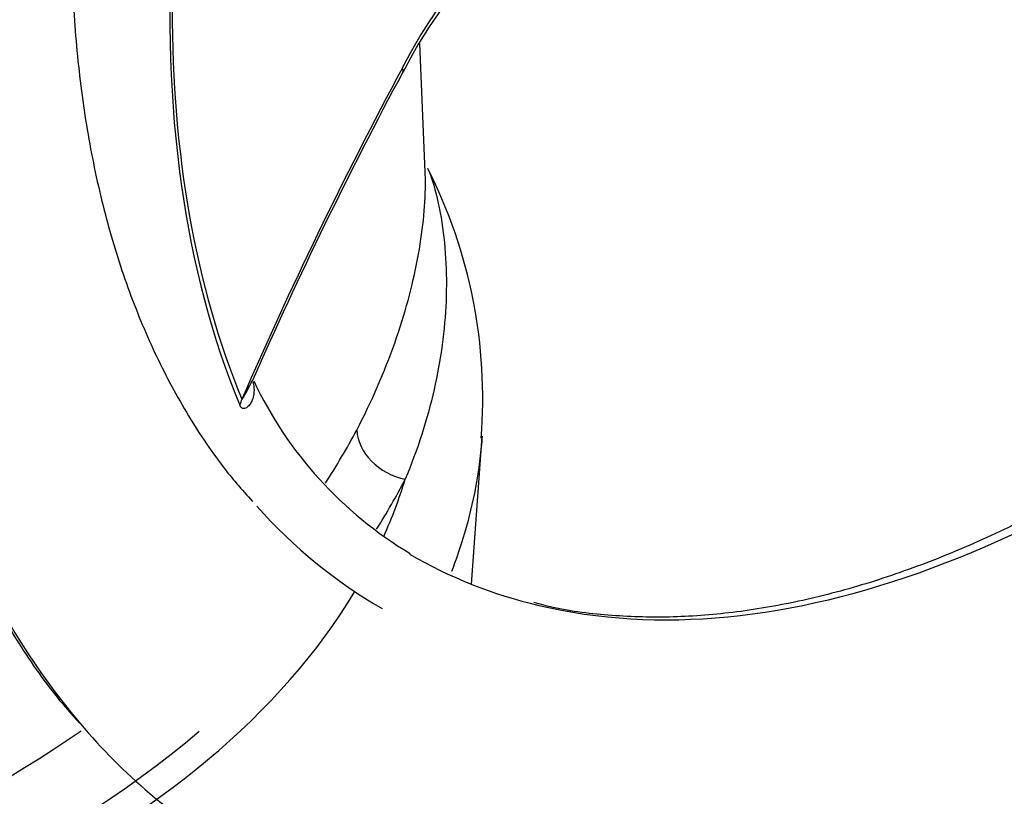
# Paper-space layout 'Sheet1' of a CAD drawing. Units: millimetres. Extents: x 0 to 210, y 0 to 297.
# Drawn here: x 176 to 183, y 34 to 40 of the extents above; entities that cross this region are included whole.
import ezdxf

# ---------------------------------------------------------------- set-up
doc = ezdxf.new("R2010")
doc.units = ezdxf.units.MM
doc.layers.add('Default', color=7, linetype='Continuous')
doc.layers.add('DV13_Default', color=7, linetype='Continuous')

# ---------------------------------------------------------------- blocks, each defined once
blk = doc.blocks.new('SE12')
at = {"layer": 'DV13_Default', "color": 7, "linetype": 'Continuous'}
for p, q in [((178.9566, 38.9082), (178.9143, 39.8974)), ((179.3116, 35.7423), (179.3943, 36.8781))]:
    blk.add_line(p, q, dxfattribs=at)
for centre, radius, start, end in [((182.0447, 38.0551), 3.6594, 132.13956, 153.11231), ((181.8337, 38.1497), 3.4088, 131.69346, 153.44361), ((208.3754, 23.7847), 33.5884, 151.76444, 156.26048), ((175.5104, 37.1728), 3.8881, 355.43242, 26.93606), ((176.1738, 38.0031), 1.6114, 328.56036, 334.39077), ((180.4083, 38.6072), 3.0607, 205.17826, 239.21281), ((172.7914, 39.9746), 6.4105, 327.36942, 331.59733), ((170.7842, 42.652), 9.7538, 280.16883, 304.52366)]:
    blk.add_arc(centre, radius, start, end, dxfattribs=at)
for centre, major_axis, ratio, start_param, end_param in [((184.1783, 45.2059), (-6.6667, -11.547), 0.57735, 3.330326, 6.086021), ((184.1783, 45.2059), (5.3333, 9.2376), 0.57735, 3.312583, 5.06371), ((184.9575, 44.756), (-5.6188, -9.732), 0.57735, 5.128277, 5.867298), ((184.9767, 44.7449), (-5.6454, -9.7782), 0.57735, 5.426465, 5.867298), ((199.0633, 39.5403), (-20.916, -19.1942), 0.571664, -1.021181, -0.908406), ((178.6662, 39.7382), (-0.1176, 0.0629), 0.42859, 3.144527, 3.679195), ((177.8482, 37.1216), (-0.3078, -0.128), 0.746897, 5.612749, 5.792274), ((178.8124, 36.8688), (0.355, -0.1843), 0.770979, 3.562354, 5.0674), ((167.1534, 38.9204), (12.1838, -0.3819), 0.597134, -0.335571, -0.27922), ((169.6829, 37.7132), (9.2647, -0.2904), 0.597134, -0.241516, -0.15944), ((184.1783, 45.2059), (-5.5667, -9.6417), 0.57735, -0.189427, 0.002564), ((184.1783, 45.2059), (5.3333, 9.2376), 0.57735, 3.139932, 3.312583), ((169.6829, 37.7132), (9.2647, -0.2904), 0.597134, 4.897052, 5.960908), ((169.0237, 38.1204), (9.9202, -0.311), 0.597134, 5.104428, 5.703248), ((184.1783, 45.2059), (-6.6667, -11.547), 0.57735, 6.086021, 6.27952)]:
    blk.add_ellipse(centre, major_axis=major_axis, ratio=ratio, start_param=start_param, end_param=end_param, dxfattribs=at)
for points, knots in [([(184.0616, 56.104), (183.9423, 56.034), (183.6488, 55.8605), (183.1173, 55.5119), (182.5107, 55.0681), (181.9061, 54.579), (181.3128, 54.0515), (180.7313, 53.4865), (180.1645, 52.8868), (179.6147, 52.2548), (179.0841, 51.5933), (178.575, 50.905), (178.0894, 50.1928), (177.6294, 49.4597), (177.1969, 48.7087), (176.7936, 47.9431), (176.4214, 47.1659), (176.0817, 46.3806), (175.776, 45.5902), (175.5056, 44.7981), (175.2717, 44.0077), (175.0753, 43.2221), (174.9172, 42.4447), (174.7982, 41.6786), (174.7189, 40.9271), (174.6796, 40.1933), (174.6807, 39.4802), (174.7224, 38.7908), (174.8044, 38.1281), (174.9268, 37.495), (175.089, 36.8942), (175.2903, 36.3289), (175.5304, 35.7998), (175.8064, 35.3165), (176.0707, 34.9313), (176.2355, 34.7462), (176.3002, 34.6741)], [0, 0, 0, 0, 0.015977, 0.046291, 0.076602, 0.106905, 0.137201, 0.167489, 0.197769, 0.228042, 0.25831, 0.288573, 0.318832, 0.34909, 0.379347, 0.409604, 0.439862, 0.470123, 0.500389, 0.530659, 0.560936, 0.591221, 0.621515, 0.651819, 0.682133, 0.712458, 0.742791, 0.773133, 0.803477, 0.833817, 0.864141, 0.894437, 0.924688, 0.954876, 0.984983, 1, 1, 1, 1]), ([(190.8953, 45.4205), (190.8322, 45.2336), (190.7038, 44.8559), (190.4412, 44.2013), (190.1297, 43.5053), (189.7836, 42.8128), (189.4084, 42.1345), (189.0052, 41.4721), (188.5764, 40.8297), (188.1242, 40.2105), (187.6511, 39.6179), (187.1597, 39.055), (186.6525, 38.5248), (186.1324, 38.0301), (185.6023, 37.5734), (185.0649, 37.1572), (184.5233, 36.7835), (183.9805, 36.4543), (183.4394, 36.1711), (182.9029, 35.9353), (182.374, 35.7479), (181.8554, 35.6097), (181.3501, 35.5212), (180.8588, 35.4821), (180.3908, 35.4951), (180.0247, 35.5378), (179.8454, 35.5863), (179.7918, 35.601)], [0, 0, 0, 0, 0.030004, 0.071575, 0.113156, 0.154743, 0.196334, 0.237926, 0.279516, 0.321101, 0.362678, 0.404245, 0.445799, 0.487336, 0.528856, 0.570357, 0.611838, 0.653299, 0.694745, 0.736182, 0.777618, 0.819069, 0.860558, 0.90212, 0.943796, 0.985631, 1, 1, 1, 1]), ([(176.7388, 44.2188), (176.6936, 44.0551), (176.5941, 43.6921), (176.4593, 43.0549), (176.3442, 42.3566), (176.2688, 41.6667), (176.2335, 40.9958), (176.2387, 40.3452), (176.2846, 39.7188), (176.3711, 39.1197), (176.498, 38.5509), (176.6646, 38.016), (176.8706, 37.5164), (177.1132, 37.0604), (177.3713, 36.6699), (177.5431, 36.4735), (177.6286, 36.377)], [0, 0, 0, 0, 0.046445, 0.12142, 0.196426, 0.271466, 0.34654, 0.421645, 0.496774, 0.571909, 0.64702, 0.722067, 0.796997, 0.871747, 0.946254, 1, 1, 1, 1]), ([(178.4303, 36.9253), (178.5468, 37.1499), (178.6439, 37.3742), (178.7998, 37.8159), (178.8586, 38.0337), (178.9173, 38.343), (178.9321, 38.4433), (178.9521, 38.6352), (178.9573, 38.727), (178.9583, 38.8474), (178.9577, 38.883), (178.9562, 38.916)], [0, 0, 0, 0, 0.310426, 0.310426, 0.620852, 0.620852, 0.776065, 0.776065, 0.931278, 0.931278, 1, 1, 1, 1]), ([(178.9745, 38.939), (178.9876, 38.9116), (179.0005, 38.8763), (179.0391, 38.7553), (179.0614, 38.6589), (179.1123, 38.3582), (179.1253, 38.1401), (179.1076, 37.6953), (179.077, 37.4663), (178.9723, 37.0076), (178.8984, 36.7774), (178.8025, 36.5481)], [0, 0, 0, 0, 0.0597974, 0.0597974, 0.1941121, 0.1941121, 0.4627414, 0.4627414, 0.7313707, 0.7313707, 1, 1, 1, 1]), ([(177.6233, 37.2964), (177.6234, 37.2965), (177.6244, 37.2988), (177.6284, 37.3063), (177.6304, 37.3102)], [0, 0, 0, 0, 0.56174, 1, 1, 1, 1]), ([(177.6315, 37.2979), (177.6378, 37.2734), (177.6406, 37.2512), (177.6407, 37.2168), (177.6395, 37.2037), (177.6349, 37.1789), (177.6314, 37.1672), (177.6224, 37.1452), (177.6169, 37.135), (177.6039, 37.1166), (177.5965, 37.1084), (177.5841, 37.0988), (177.5797, 37.096), (177.5706, 37.0921), (177.5658, 37.0908), (177.5559, 37.0909), (177.5508, 37.0923), (177.5408, 37.1002), (177.5359, 37.1069), (177.5317, 37.1171)], [0, 0, 0, 0, 0.200259, 0.200259, 0.333549, 0.333549, 0.466839, 0.466839, 0.60013, 0.60013, 0.73342, 0.73342, 0.800065, 0.800065, 0.86671, 0.86671, 0.933355, 0.933355, 1, 1, 1, 1]), ([(179.3943, 36.8782), (179.3923, 36.8503), (179.3899, 36.8225), (179.3644, 36.5595), (179.3168, 36.323), (179.22, 36.0076), (179.1909, 35.9237), (179.1588, 35.8403)], [0, 0, 0, 0, 0.079878, 0.079878, 0.753287, 0.753287, 1, 1, 1, 1]), ([(177.4847, 33.6797), (177.5184, 33.6581), (177.6925, 33.547), (178.0693, 33.3714), (178.5798, 33.1785), (179.1194, 33.0377), (179.6769, 32.9482), (180.2534, 32.9106), (180.8467, 32.9254), (181.4551, 32.9932), (182.0761, 33.1142), (182.7069, 33.2884), (183.3446, 33.5152), (183.9857, 33.7936), (184.4448, 34.0287), (184.6899, 34.1651), (184.7219, 34.1831)], [0, 0, 0, 0, 0.015487, 0.093222, 0.17091, 0.248852, 0.327359, 0.406682, 0.486988, 0.568342, 0.65071, 0.733972, 0.817949, 0.902442, 0.987264, 1, 1, 1, 1])]:
    blk.add_open_spline(points, degree=3, knots=knots, dxfattribs=at)

psp = doc.layouts.new('Sheet1')

# ---------------------------------------------------------------- block references
at = {"layer": 'Default'}
psp.add_blockref('SE12', (0, 0), dxfattribs=at)

doc.saveas('drawing.dxf')
